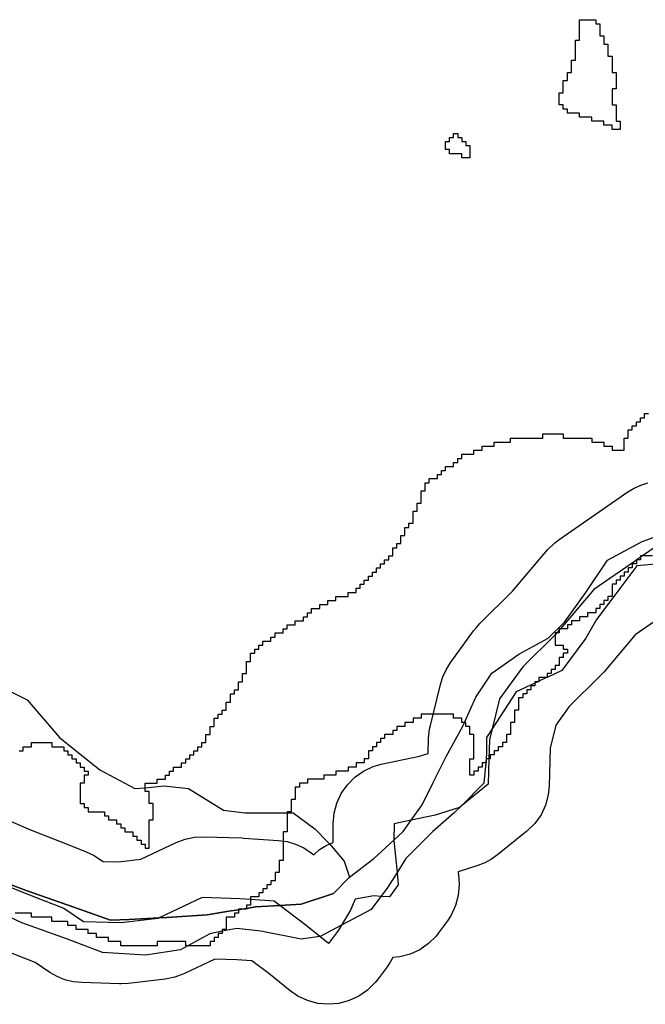
# Model space of a CAD drawing. Units: inches. Extents: x 456856 to 477256, y 5411859 to 5429209.
# Drawn here: x 470610 to 470764, y 5413746 to 5413989 of the extents above; entities that cross this region are included whole.
import ezdxf

# ---------------------------------------------------------------- set-up
doc = ezdxf.new("R2010")
doc.units = ezdxf.units.IN
doc.header["$MEASUREMENT"] = 0
doc.layers.add('GL_DPA', color=7, linetype='Continuous', true_color=0xcdb87d)

msp = doc.modelspace()

# ---------------------------------------------------------------- linework, layer by layer
at = {"layer": 'GL_DPA'}
for points in [[(470743.8494, 5413966.5928), (470743.8494, 5413967.5928), (470742.8494, 5413967.5929), (470742.8494, 5413970.5929), (470743.8494, 5413970.5929), (470743.8494, 5413973.5929), (470744.8494, 5413973.5929), (470744.8494, 5413975.5928), (470745.8494, 5413975.5928), (470745.8494, 5413978.5928), (470746.8494, 5413978.5928), (470746.8494, 5413983.5928), (470747.8494, 5413983.5928), (470747.8494, 5413988.5928), (470751.8494, 5413988.5929), (470751.8494, 5413987.5928), (470752.8493, 5413987.5928), (470752.8494, 5413984.5929), (470753.8493, 5413984.5929), (470753.8494, 5413982.5929), (470754.8494, 5413982.5929), (470754.8494, 5413979.5929), (470755.8494, 5413979.5928), (470755.8494, 5413975.5929), (470756.8493, 5413975.5929), (470756.8494, 5413971.5928), (470755.8494, 5413971.5928), (470755.8494, 5413967.5929), (470756.8493, 5413967.5929), (470756.8494, 5413963.5928), (470757.8494, 5413963.5928), (470757.8494, 5413961.5928), (470755.8494, 5413961.5929), (470755.8493, 5413962.5928), (470753.8494, 5413962.5928), (470753.8494, 5413963.5929), (470750.8494, 5413963.5928), (470750.8494, 5413964.5928), (470747.8494, 5413964.5929), (470747.8494, 5413965.5928), (470744.8493, 5413965.5929), (470744.8494, 5413966.5928)], [(470720.8494, 5413954.5928), (470718.8494, 5413954.5928), (470718.8494, 5413955.5928), (470715.8494, 5413955.5929), (470715.8494, 5413956.5929), (470714.8494, 5413956.5928), (470714.8494, 5413957.5928), (470714.8493, 5413958.5929), (470715.8493, 5413958.5929), (470715.8494, 5413959.5929), (470716.8494, 5413959.5929), (470716.8494, 5413960.5928), (470717.8494, 5413960.5928), (470717.8494, 5413959.5929), (470718.8494, 5413959.5929), (470718.8494, 5413958.5928), (470719.8494, 5413958.5928), (470719.8493, 5413957.5928), (470720.8494, 5413957.5928)]]:
    msp.add_lwpolyline(points, close=True, dxfattribs=at)
for points in [[(470609.8493, 5413808.5928), (470610.8494, 5413808.5928), (470610.8494, 5413809.5928), (470612.8493, 5413809.5928), (470612.8493, 5413810.5929), (470616.8494, 5413810.5929), (470617.8494, 5413810.5928), (470617.8494, 5413809.5928), (470620.8494, 5413809.5929), (470620.8494, 5413808.5929), (470621.8493, 5413808.5928), (470621.8493, 5413807.5928), (470622.8494, 5413807.5928), (470622.8494, 5413806.5928), (470623.8494, 5413806.5929), (470623.8494, 5413805.5929), (470624.8493, 5413805.5929), (470624.8493, 5413804.5928), (470625.8494, 5413804.5928), (470625.8494, 5413803.5928), (470626.8494, 5413803.5928), (470626.8494, 5413802.5928), (470625.8494, 5413802.5928), (470625.8494, 5413800.5928), (470624.8493, 5413800.5928), (470624.8494, 5413795.5929), (470625.8494, 5413795.5928), (470625.8494, 5413794.5928), (470626.8493, 5413794.5928), (470626.8493, 5413793.5928), (470628.8493, 5413793.5929), (470630.8494, 5413793.5928), (470630.8494, 5413792.5928), (470631.8493, 5413792.5928), (470631.8493, 5413791.5929), (470633.8494, 5413791.5928), (470633.8493, 5413790.5928), (470634.8494, 5413790.5928), (470634.8494, 5413789.5928), (470635.8494, 5413789.5928), (470635.8494, 5413788.5929), (470637.8494, 5413788.5928), (470637.8494, 5413787.5928), (470638.8493, 5413787.5928), (470638.8493, 5413786.5928), (470639.8494, 5413786.5928), (470639.8494, 5413785.5929), (470640.8493, 5413785.5929), (470640.8493, 5413784.5928), (470641.8494, 5413784.5928), (470641.8494, 5413791.5928), (470642.8494, 5413791.5928), (470642.8493, 5413795.5928), (470641.8494, 5413795.5929), (470641.8494, 5413798.5928), (470640.8493, 5413798.5928), (470640.8493, 5413799.4968), (470640.8494, 5413800.5928), (470643.8494, 5413800.5929), (470643.8494, 5413801.5928), (470645.8494, 5413801.5929), (470645.8494, 5413802.5929), (470646.8494, 5413802.5929), (470646.8494, 5413803.5929), (470647.8493, 5413803.5929), (470647.8494, 5413804.5929), (470649.8494, 5413804.5928), (470649.8494, 5413805.5928), (470650.8494, 5413805.5928), (470650.8494, 5413806.5928), (470651.8493, 5413806.5928), (470651.8493, 5413807.5928), (470652.8494, 5413807.5928), (470652.8493, 5413808.5928), (470653.8494, 5413808.5928), (470653.8494, 5413809.5928), (470654.8494, 5413809.5928), (470654.8494, 5413810.5928), (470655.8494, 5413810.5928), (470655.8494, 5413812.5928), (470656.8493, 5413812.5928), (470656.8494, 5413814.5928), (470657.8493, 5413814.5928), (470657.8494, 5413816.5928), (470658.8493, 5413816.5928), (470658.8493, 5413817.5928), (470659.8494, 5413817.5928), (470659.8493, 5413818.5928), (470660.8494, 5413818.5928), (470660.8493, 5413820.5928), (470661.8494, 5413820.5928), (470661.8493, 5413822.5928), (470662.8494, 5413822.5928), (470662.8494, 5413823.5928), (470663.8494, 5413823.5928), (470663.8494, 5413825.5928), (470664.8494, 5413825.5929), (470664.8494, 5413827.5928), (470665.8494, 5413827.5929), (470665.8494, 5413830.5929), (470666.8494, 5413830.5929), (470666.8493, 5413832.5929), (470667.8494, 5413832.5929), (470667.8494, 5413833.5929), (470668.8494, 5413833.5929), (470668.8494, 5413834.5929), (470669.8494, 5413834.5929), (470669.8494, 5413835.5929), (470671.8493, 5413835.5928), (470671.8494, 5413836.5928), (470672.8493, 5413836.5928), (470672.8493, 5413837.5928), (470674.8494, 5413837.5928), (470674.8494, 5413838.5928), (470675.8494, 5413838.5928), (470675.8494, 5413839.5928), (470677.8494, 5413839.5928), (470677.8494, 5413840.5928), (470679.8493, 5413840.5929), (470679.8493, 5413841.5929), (470680.8493, 5413841.5929), (470680.8493, 5413842.5929), (470681.8494, 5413842.5929), (470681.8493, 5413843.5929), (470683.8494, 5413843.5929), (470683.8494, 5413844.5929), (470685.8494, 5413844.5929), (470685.8494, 5413845.5928), (470687.8493, 5413845.5928), (470687.8494, 5413846.5928), (470690.8494, 5413846.5928), (470690.8494, 5413847.5928), (470692.8494, 5413847.5928), (470692.8494, 5413848.5928), (470693.8494, 5413848.5928), (470693.8494, 5413849.5928), (470694.8494, 5413849.5928), (470694.8494, 5413850.5928), (470695.8494, 5413850.5928), (470695.8494, 5413851.5928), (470696.8494, 5413851.5928), (470696.8494, 5413852.5928), (470697.8494, 5413852.5928), (470697.8494, 5413853.5928), (470698.8494, 5413853.5928), (470698.8494, 5413854.5928), (470699.8494, 5413854.5928), (470699.8494, 5413855.5929), (470700.8494, 5413855.5929), (470700.8494, 5413856.5929), (470701.8494, 5413856.5929), (470701.8493, 5413858.5929), (470702.8494, 5413858.5929), (470702.8493, 5413859.5929), (470703.8494, 5413859.5929), (470703.8494, 5413861.5928), (470704.8494, 5413861.5928), (470704.8494, 5413863.5928), (470705.8494, 5413863.5928), (470705.8494, 5413864.5928), (470706.8494, 5413864.5928), (470706.8494, 5413867.5928), (470707.8494, 5413867.5928), (470707.8494, 5413869.5929), (470708.8494, 5413869.5928), (470708.8494, 5413872.5929), (470709.8494, 5413872.5929), (470709.8494, 5413874.5928), (470710.8494, 5413874.5928), (470710.8494, 5413875.5928), (470712.8494, 5413875.5928), (470712.8494, 5413876.5928), (470713.8494, 5413876.5928), (470713.8493, 5413877.5928), (470714.8494, 5413877.5928), (470714.8493, 5413878.5928), (470716.8494, 5413878.5928), (470716.8493, 5413879.5928), (470717.8493, 5413879.5928), (470717.8494, 5413880.5928), (470718.8493, 5413880.5928), (470718.8494, 5413881.5928), (470719.8494, 5413881.5928), (470721.8493, 5413881.5928), (470721.8494, 5413882.5928), (470723.8493, 5413882.5928), (470723.8494, 5413883.5928), (470726.8493, 5413883.5928), (470726.8494, 5413884.5928), (470730.8494, 5413884.5928), (470730.8493, 5413885.5928), (470738.8494, 5413885.5928), (470738.8494, 5413886.5928), (470743.8493, 5413886.5928), (470743.8494, 5413885.5929), (470750.3046, 5413885.5928), (470750.8494, 5413885.5929), (470750.8494, 5413884.8154), (470750.8494, 5413884.5929), (470751.0054, 5413884.5928), (470753.8493, 5413884.5928), (470753.8494, 5413883.5928), (470755.8494, 5413883.5929), (470755.8493, 5413882.5929), (470758.8494, 5413882.5928), (470758.8494, 5413885.5929), (470759.8494, 5413885.5928), (470759.8494, 5413887.5929), (470760.8494, 5413887.5929), (470760.8494, 5413888.5929), (470761.8494, 5413888.5929), (470761.8494, 5413889.5929), (470762.8493, 5413889.5929), (470762.8494, 5413890.5929), (470763.8494, 5413890.5928), (470763.8494, 5413891.5929), (470764.8494, 5413891.5928)], [(470600.0121, 5413794.5463), (470612.6243, 5413789.1436), (470622.0697, 5413785.4133), (470626.3241, 5413783.7332), (470628.3145, 5413782.7721), (470629.1651, 5413782.2424), (470630.494, 5413781.3519), (470634.3419, 5413781.2295), (470639.8023, 5413781.8779), (470648.5183, 5413785.9925), (470650.7269, 5413786.8294), (470653.0394, 5413787.3093), (470655.3986, 5413787.4202), (470664.6734, 5413787.1251), (470665.198, 5413787.0992), (470673.6536, 5413786.5334), (470675.8224, 5413786.228), (470677.9236, 5413785.61), (470679.9125, 5413784.6926), (470681.7465, 5413783.4954), (470682.382, 5413783.011), (470683.7979, 5413784.2893), (470685.4108, 5413785.3078), (470687.1736, 5413786.0368), (470687.1511, 5413786.5186), (470687.161, 5413790.6288), (470687.3889, 5413793.1973), (470688.0656, 5413795.7228), (470689.1706, 5413798.0926), (470690.6703, 5413800.2344), (470692.5192, 5413802.0833), (470694.661, 5413803.5829), (470697.0307, 5413804.688), (470699.0262, 5413805.2614), (470708.427, 5413807.2704), (470710.5752, 5413807.9482), (470710.6776, 5413811.6802), (470710.8999, 5413813.874), (470711.1054, 5413814.8495), (470713.5849, 5413824.9374), (470714.1686, 5413826.787), (470714.986, 5413828.5458), (470716.0235, 5413830.1844), (470721.7715, 5413838.0818), (470722.4087, 5413838.8967), (470723.3183, 5413839.8868), (470731.353, 5413847.8831), (470739.9773, 5413858.0259), (470741.763, 5413859.8), (470742.8634, 5413860.6399), (470759.7127, 5413872.3114), (470761.2686, 5413873.255), (470762.9274, 5413874.0033), (470764.6646, 5413874.5451)], [(470599.2736, 5413778.7599), (470611.8413, 5413774.1295), (470623.28, 5413770.0707), (470632.3465, 5413766.8536), (470636.9612, 5413767.0733), (470644.321, 5413767.4237), (470646.2373, 5413767.5149), (470656.1591, 5413768.1764), (470661.4811, 5413769.0634), (470663.8494, 5413769.4581), (470664.6576, 5413769.5929), (470665.8493, 5413769.7914), (470668.0653, 5413770.1608), (470674.0357, 5413770.512), (470679.3101, 5413770.8223), (470687.2477, 5413773.4681), (470691.2165, 5413777.4368), (470697.1696, 5413782.0671), (470702.1513, 5413786.5959), (470704.4456, 5413788.6816), (470706.4205, 5413791.5029), (470709.0759, 5413795.2962), (470711.7218, 5413800.5879), (470715.0291, 5413807.2025), (470718.9977, 5413814.4786), (470719.5043, 5413815.5928), (470722.3051, 5413821.7546), (470726.2739, 5413827.7078), (470732.8885, 5413832.3381), (470740.1645, 5413836.3068), (470744.1332, 5413840.2756), (470749.4249, 5413847.5516), (470754.7165, 5413855.4892), (470763.3156, 5413860.1193), (470767.1738, 5413861.5223)], [(470768.254, 5413859.9808), (470763.3629, 5413856.5928), (470762.8493, 5413856.2371), (470761.9194, 5413855.5929), (470761.8494, 5413855.5444), (470751.4048, 5413848.3093), (470743.143, 5413838.5929), (470742.8494, 5413838.2474), (470742.3767, 5413837.6915), (470742.2775, 5413837.5929), (470741.8493, 5413837.1668), (470733.8994, 5413829.2549), (470728.1513, 5413821.3573), (470726.3369, 5413813.9747), (470725.672, 5413811.2694), (470725.5439, 5413806.5928), (470725.373, 5413800.3578), (470718.68, 5413794.9786), (470718.2661, 5413794.6459), (470712.26, 5413792.7507), (470706.4205, 5413791.5029), (470702.1609, 5413790.5925), (470702.1513, 5413786.5959), (470702.1511, 5413786.5004), (470702.9191, 5413778.6289), (470703.216, 5413775.5856), (470701.0263, 5413772.5899), (470698.9415, 5413772.7439), (470697.2077, 5413772.8719), (470692.5681, 5413772.0646), (470691.4703, 5413769.3392), (470689.2079, 5413765.6571), (470688.4577, 5413764.4359), (470685.9947, 5413761.1681), (470683.8717, 5413762.875), (470680.5491, 5413765.5461), (470674.0357, 5413770.512), (470672.652, 5413771.5669), (470666.8493, 5413771.9551), (470664.1963, 5413772.1327), (470654.9216, 5413772.4278), (470644.321, 5413767.4237), (470643.9969, 5413767.2708), (470634.9918, 5413766.2011), (470625.7171, 5413766.4963), (470620.8145, 5413769.7817), (470618.62, 5413770.6484), (470617.6623, 5413771.0265), (470616.5601, 5413771.4619), (470616.4158, 5413771.5188), (470606.9145, 5413775.2711)], [(470777.8677, 5413855.4891), (470761.9927, 5413854.1662), (470756.0396, 5413846.2286), (470752.0708, 5413840.9371), (470749.425, 5413836.3067), (470743.4718, 5413828.3692), (470739.8493, 5413826.6646), (470739.6969, 5413826.5928), (470737.8494, 5413825.7234), (470737.5718, 5413825.5929), (470736.8494, 5413825.2528), (470732.227, 5413823.0776), (470726.3369, 5413813.9747), (470724.951, 5413811.8327), (470724.9509, 5413807.864), (470724.7444, 5413805.5929), (470724.2894, 5413800.5879), (470718.68, 5413794.9786), (470717.0133, 5413793.3119), (470711.7217, 5413788.6816), (470705.1071, 5413782.0671), (470702.9191, 5413778.6289), (470700.4768, 5413774.7911), (470698.9415, 5413772.7439), (470696.5081, 5413769.4994), (470689.2079, 5413765.6571), (470683.9405, 5413762.8847), (470683.8717, 5413762.875), (470679.3102, 5413762.2233), (470669.3882, 5413764.2077), (470663.4351, 5413764.8692), (470659.8493, 5413764.152), (470656.8206, 5413763.5463), (470651.406, 5413760.5928), (470649.5446, 5413759.5775), (470640.9456, 5413758.2545), (470630.3622, 5413758.9161), (470621.7631, 5413762.2233), (470610.5183, 5413766.192), (470597.9506, 5413772.1453)], [(470765.8493, 5413856.5928), (470763.3629, 5413856.5928), (470762.8494, 5413856.5928), (470762.8493, 5413856.2371), (470762.8494, 5413855.5928), (470761.9194, 5413855.5929), (470761.8494, 5413855.5928), (470761.8494, 5413855.5444), (470761.8493, 5413854.5928), (470760.8494, 5413854.5928), (470760.8494, 5413853.5928), (470759.8493, 5413853.5928), (470759.8494, 5413852.5928), (470758.8494, 5413852.5928), (470758.8494, 5413851.5928), (470757.8494, 5413851.5929), (470757.8494, 5413850.5928), (470756.8494, 5413850.5929), (470756.8493, 5413849.5929), (470755.8494, 5413849.5929), (470755.8493, 5413846.5929), (470754.8494, 5413846.5929), (470754.8493, 5413845.5929), (470753.8494, 5413845.5928), (470753.8494, 5413844.5928), (470752.8493, 5413844.5928), (470752.8494, 5413843.5928), (470751.8494, 5413843.5928), (470751.8494, 5413842.5928), (470749.8493, 5413842.5928), (470749.8494, 5413841.5928), (470747.8493, 5413841.5929), (470747.8494, 5413840.5929), (470745.8493, 5413840.5928), (470745.8494, 5413839.5928), (470744.8493, 5413839.5928), (470744.8494, 5413838.5928), (470743.143, 5413838.5929), (470742.8494, 5413838.5928), (470742.8494, 5413838.2474), (470742.8494, 5413837.5928), (470742.2775, 5413837.5929), (470741.8493, 5413837.5928), (470741.8493, 5413837.1668), (470741.8493, 5413834.5928), (470743.8494, 5413834.5928), (470743.8493, 5413833.5928), (470744.8494, 5413833.5928), (470744.8494, 5413832.5928), (470743.8494, 5413832.5928), (470743.8494, 5413831.5928), (470742.8494, 5413831.5928), (470742.8493, 5413829.5928), (470741.8494, 5413829.5928), (470741.8494, 5413828.5928), (470740.8494, 5413828.5928), (470740.8494, 5413827.5928), (470739.8493, 5413827.5929), (470739.8493, 5413826.6646), (470739.8494, 5413826.5929), (470739.6969, 5413826.5928), (470737.8494, 5413826.5928), (470737.8494, 5413825.7234), (470737.8493, 5413825.5928), (470737.5718, 5413825.5929), (470736.8494, 5413825.5928), (470736.8494, 5413825.2528), (470736.8494, 5413824.5928), (470735.8494, 5413824.5928), (470735.8494, 5413823.5928), (470734.8493, 5413823.5928), (470734.8494, 5413822.5928), (470733.8493, 5413822.5928), (470733.8494, 5413821.5928), (470732.8493, 5413821.5928), (470732.8493, 5413818.5929), (470731.8494, 5413818.5929), (470731.8494, 5413815.5928), (470730.8494, 5413815.5928), (470730.8494, 5413812.5928), (470729.8493, 5413812.5928), (470729.8494, 5413810.5928), (470728.8494, 5413810.5928), (470728.8494, 5413809.5928), (470727.8494, 5413809.5929), (470727.8494, 5413808.5929), (470726.8494, 5413808.5929), (470726.8494, 5413807.5929), (470725.8494, 5413807.5929), (470725.8494, 5413806.5928), (470725.5439, 5413806.5928), (470724.8494, 5413806.5928), (470724.8494, 5413805.5928), (470724.7444, 5413805.5929), (470723.8494, 5413805.5928), (470723.8494, 5413804.5928), (470722.8494, 5413804.5928), (470722.8494, 5413803.5928), (470721.8494, 5413803.5928), (470721.8494, 5413802.5928), (470720.8493, 5413802.5929), (470720.8493, 5413806.5928), (470721.8494, 5413806.5928), (470721.8494, 5413812.5929), (470720.8494, 5413812.5928), (470720.8494, 5413814.5929), (470719.8494, 5413814.5929), (470719.8493, 5413815.5929), (470719.5043, 5413815.5928), (470718.8494, 5413815.5929), (470718.8494, 5413816.5929), (470716.8494, 5413816.5928), (470716.8494, 5413817.5929), (470711.7858, 5413817.5928), (470708.8493, 5413817.5928), (470708.8494, 5413816.5928), (470706.8494, 5413816.5928), (470706.8493, 5413815.5928), (470704.8494, 5413815.5928), (470704.8494, 5413814.5928), (470702.8493, 5413814.5928), (470702.8494, 5413813.5928), (470701.8493, 5413813.5928), (470701.8494, 5413812.5929), (470699.8494, 5413812.5929), (470699.8494, 5413811.5929), (470698.8494, 5413811.5929), (470698.8494, 5413810.5929), (470697.8494, 5413810.5929), (470697.8494, 5413809.5929), (470696.8494, 5413809.5929), (470696.8494, 5413808.5929), (470695.8494, 5413808.5929), (470695.8494, 5413806.5928), (470694.8494, 5413806.5928), (470694.8494, 5413805.5928), (470692.8493, 5413805.5928), (470692.8493, 5413804.5928), (470690.8494, 5413804.5928), (470690.8494, 5413803.5928), (470687.8494, 5413803.5928), (470687.8494, 5413802.5928), (470684.8494, 5413802.5928), (470684.8493, 5413801.5928), (470680.8494, 5413801.5928), (470680.8494, 5413800.5928), (470678.8493, 5413800.5928), (470678.8494, 5413799.5928), (470677.8493, 5413799.5928), (470677.8494, 5413796.5928), (470676.8493, 5413796.5928), (470676.8494, 5413793.5929), (470675.8494, 5413793.5929), (470675.8494, 5413793.312), (470675.8493, 5413788.5928), (470674.8494, 5413788.5928), (470674.8494, 5413786.3949), (470674.8493, 5413781.5928), (470673.8494, 5413781.5928), (470673.8493, 5413778.5928), (470672.8494, 5413778.5928), (470672.8493, 5413776.5929), (470671.8494, 5413776.5929), (470671.8494, 5413775.5929), (470670.8494, 5413775.5929), (470670.8494, 5413774.5929), (470669.8493, 5413774.5929), (470669.8493, 5413773.5928), (470668.8494, 5413773.5929), (470668.8493, 5413772.5928), (470666.8493, 5413772.5929), (470666.8493, 5413771.9551), (470666.8494, 5413770.5928), (470665.8493, 5413770.5928), (470665.8493, 5413769.7914), (470665.8493, 5413769.5928), (470664.6576, 5413769.5929), (470663.8494, 5413769.5928), (470663.8494, 5413769.4581), (470663.8494, 5413768.5928), (470662.8493, 5413768.5928), (470662.8493, 5413767.5928), (470660.8493, 5413767.5928), (470660.8494, 5413764.5929), (470659.8493, 5413764.5929), (470659.8493, 5413764.152), (470659.8494, 5413763.5929), (470658.8494, 5413763.5929), (470658.8493, 5413762.5928), (470657.8494, 5413762.5929), (470657.8494, 5413761.5928), (470656.8493, 5413761.5928), (470656.8494, 5413760.5928), (470651.406, 5413760.5928), (470650.8494, 5413760.5928), (470650.8494, 5413761.5928), (470643.8493, 5413761.5928), (470643.8494, 5413760.5928), (470634.8493, 5413760.5928), (470634.8493, 5413761.5929), (470631.8494, 5413761.5928), (470631.8494, 5413762.5928), (470628.8494, 5413762.5929), (470628.8494, 5413763.5928), (470626.8494, 5413763.5928), (470626.8494, 5413764.5929), (470623.8493, 5413764.5928), (470623.8493, 5413765.5928), (470621.8493, 5413765.5929), (470621.8493, 5413766.5928), (470617.8494, 5413766.5929), (470617.8493, 5413767.5928), (470612.8493, 5413767.5928), (470612.8493, 5413768.5928), (470608.8494, 5413768.5928)], [(470774.5224, 5413846.0758), (470761.5603, 5413837.097), (470753.8042, 5413827.9749), (470752.9578, 5413827.0596), (470745.326, 5413819.4644), (470742.0142, 5413814.9141), (470740.6224, 5413809.251), (470740.3674, 5413799.9469), (470740.145, 5413797.7532), (470739.4684, 5413795.2275), (470738.3633, 5413792.8578), (470736.8637, 5413790.716), (470734.8924, 5413788.7667), (470727.663, 5413782.9542), (470726.1476, 5413781.8834), (470724.5115, 5413781.0079), (470722.7799, 5413780.3411), (470717.9714, 5413778.8238), (470718.1452, 5413777.0422), (470718.2161, 5413775.5855), (470717.9882, 5413772.9808), (470717.3115, 5413770.4553), (470716.2065, 5413768.0856), (470715.3257, 5413766.7337), (470713.136, 5413763.738), (470712.5171, 5413762.9482), (470710.6682, 5413761.0992), (470708.5264, 5413759.5995), (470706.1566, 5413758.4945), (470703.6311, 5413757.8178), (470701.9036, 5413757.6667), (470701.2381, 5413756.5834), (470700.4363, 5413755.4074), (470697.9733, 5413752.1397), (470697.4853, 5413751.5264), (470695.6365, 5413749.6775), (470693.4947, 5413748.1777), (470691.1249, 5413747.0727), (470688.5994, 5413746.396), (470685.9947, 5413746.1681), (470683.3899, 5413746.396), (470680.8644, 5413747.0727), (470678.4947, 5413748.1777), (470676.5961, 5413749.4776), (470671.2992, 5413753.7362), (470667.1469, 5413756.9017), (470663.457, 5413757.1487), (470658.0568, 5413757.3205), (470650.4003, 5413753.7061), (470648.1371, 5413752.8534), (470645.7662, 5413752.3755), (470636.761, 5413751.3058), (470634.9918, 5413751.2011), (470634.5148, 5413751.2087), (470625.2401, 5413751.5038), (470623.1578, 5413751.7161), (470621.1253, 5413752.2163), (470619.1822, 5413752.9944), (470617.3664, 5413754.0355), (470613.8039, 5413756.4229), (470611.0503, 5413757.5104), (470601.4047, 5413761.3197)], [(470606.5497, 5413823.7391), (470611.8413, 5413821.0932), (470619.7789, 5413811.8327), (470629.7007, 5413803.8952), (470638.2997, 5413799.2651), (470640.8493, 5413799.4968), (470645.5757, 5413799.9266), (470651.5289, 5413799.265), (470660.1279, 5413793.9733), (470665.4195, 5413793.3119), (470672.0342, 5413793.3119), (470675.8494, 5413793.312), (470677.3258, 5413793.312), (470682.6175, 5413789.3431), (470685.9248, 5413786.0358), (470686.2504, 5413785.656), (470689.8935, 5413781.4056), (470691.2165, 5413777.4368), (470687.2477, 5413773.4681), (470679.3101, 5413770.8223), (470674.0357, 5413770.512), (470668.0653, 5413770.1608), (470665.8493, 5413769.7914), (470664.6576, 5413769.5929), (470663.8494, 5413769.4581), (470661.4811, 5413769.0634), (470656.1591, 5413768.1764), (470646.2373, 5413767.5149), (470644.321, 5413767.4237), (470636.9612, 5413767.0733), (470632.3465, 5413766.8536), (470623.28, 5413770.0707), (470611.8413, 5413774.1295), (470599.2736, 5413778.7599)]]:
    msp.add_lwpolyline(points, dxfattribs=at)

doc.saveas('drawing.dxf')
